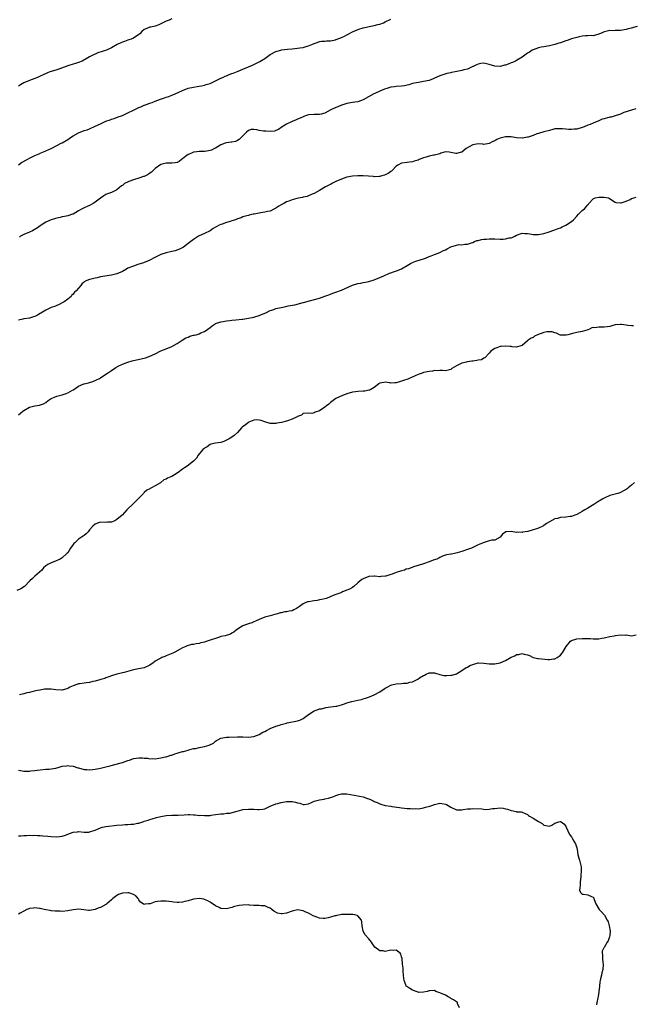
# Model space of a CAD drawing. Units: inches. Extents: x 2556000 to 2559000, y 1536000 to 1539000.
# Drawn here: x 2557867 to 2558092, y 1538430 to 1538790 of the extents above; entities that cross this region are included whole.
import ezdxf

# ---------------------------------------------------------------- set-up
doc = ezdxf.new("R2010")
doc.units = ezdxf.units.IN
doc.header["$MEASUREMENT"] = 0
doc.layers.add('LD25561536_10ft', color=254, linetype='Continuous')

msp = doc.modelspace()

# ---------------------------------------------------------------- linework, layer by layer
at = {"layer": 'LD25561536_10ft'}
for points, elevation in [([(2557923, 1538790.43), (2557922.02, 1538789.98), (2557921, 1538789.57), (2557919, 1538788.54), (2557918.27, 1538788.27), (2557917, 1538787.76), (2557915.39, 1538787.39), (2557915, 1538787.32), (2557913.3, 1538786.7), (2557913, 1538786.51), (2557912.15, 1538785.85), (2557911.32, 1538785), (2557911, 1538784.73), (2557909, 1538783.32), (2557908.17, 1538783), (2557907.3, 1538782.7), (2557907, 1538782.57), (2557905.81, 1538782.19), (2557905, 1538781.88), (2557904.38, 1538781.62), (2557903.03, 1538781), (2557901, 1538779.82), (2557899.14, 1538779), (2557896.04, 1538777.96), (2557895, 1538777.5), (2557894.63, 1538777.37), (2557893.98, 1538777), (2557893, 1538776.49), (2557891.79, 1538775.79), (2557890.32, 1538775), (2557889, 1538774.5), (2557887.88, 1538774.12), (2557887, 1538773.87), (2557885.38, 1538773.38), (2557881, 1538771.83), (2557879, 1538771.18), (2557878.49, 1538771), (2557877.41, 1538770.59), (2557876.03, 1538769.97), (2557875, 1538769.47), (2557873.98, 1538769), (2557871, 1538767.88), (2557869, 1538767), (2557867.73, 1538766.27), (2557867, 1538765.81)], 8550), ([(2557867, 1538737.13), (2557868.09, 1538737.91), (2557870.17, 1538739), (2557871, 1538739.47), (2557872.03, 1538740.03), (2557873, 1538740.52), (2557874.78, 1538741.22), (2557875, 1538741.35), (2557876.23, 1538741.77), (2557879, 1538743.08), (2557881, 1538744.1), (2557882.66, 1538745), (2557883, 1538745.16), (2557885, 1538746.29), (2557886.05, 1538747), (2557887, 1538747.61), (2557889, 1538748.74), (2557891, 1538749.56), (2557892.09, 1538749.91), (2557893, 1538750.26), (2557895, 1538751.15), (2557897, 1538752.1), (2557899, 1538752.99), (2557900.48, 1538753.52), (2557901, 1538753.72), (2557901.97, 1538754.03), (2557903.45, 1538754.55), (2557904.63, 1538755), (2557905, 1538755.15), (2557907, 1538756.1), (2557909, 1538757.08), (2557911, 1538757.99), (2557911.68, 1538758.32), (2557913, 1538758.82), (2557913.11, 1538758.88), (2557915, 1538759.59), (2557915.9, 1538759.9), (2557917, 1538760.38), (2557918.91, 1538761.09), (2557920.41, 1538761.59), (2557921, 1538761.8), (2557921.93, 1538762.07), (2557923, 1538762.5), (2557923.37, 1538762.63), (2557924.22, 1538763), (2557927, 1538764.29), (2557929, 1538765.05), (2557931, 1538765.51), (2557932.25, 1538765.75), (2557933, 1538765.8), (2557933.92, 1538765.92), (2557935, 1538766.19), (2557935.59, 1538766.41), (2557937, 1538766.79), (2557937.56, 1538767), (2557941, 1538768.69), (2557941.71, 1538769), (2557942.58, 1538769.42), (2557943, 1538769.58), (2557943.95, 1538770.05), (2557945, 1538770.4), (2557945.4, 1538770.6), (2557947.32, 1538771.32), (2557949, 1538772), (2557951, 1538772.83), (2557952.49, 1538773.51), (2557953, 1538773.73), (2557955.19, 1538774.81), (2557957, 1538775.96), (2557959, 1538777.37), (2557961, 1538778.44), (2557962.82, 1538779), (2557963.06, 1538779.06), (2557965.36, 1538779.36), (2557967, 1538779.47), (2557969, 1538779.66), (2557969.81, 1538779.81), (2557971, 1538780), (2557972.45, 1538780.45), (2557973, 1538780.56), (2557974.16, 1538781), (2557975, 1538781.44), (2557976.19, 1538781.81), (2557977, 1538782.17), (2557977.73, 1538782.27), (2557979, 1538782.32), (2557979.58, 1538782.42), (2557981, 1538782.42), (2557982.78, 1538782.78), (2557983, 1538782.85), (2557983.1, 1538782.9), (2557985, 1538783.58), (2557986.12, 1538784.12), (2557987, 1538784.57), (2557987.73, 1538785), (2557988.55, 1538785.45), (2557989, 1538785.62), (2557989.92, 1538786.08), (2557991.39, 1538786.61), (2557993, 1538787.1), (2557995.7, 1538787.7), (2557997, 1538787.96), (2557998.36, 1538788.36), (2557999, 1538788.53), (2558000.37, 1538789), (2558001, 1538789.27), (2558003, 1538790.28)], 8560), ([(2558093, 1538787.68), (2558090.83, 1538787), (2558089.38, 1538786.62), (2558089, 1538786.48), (2558087, 1538786.15), (2558085.9, 1538786.1), (2558085, 1538786.2), (2558083.94, 1538786.06), (2558083, 1538786.11), (2558082.14, 1538785.86), (2558081, 1538785.63), (2558080.54, 1538785.46), (2558079, 1538784.83), (2558077, 1538784.27), (2558076.31, 1538784.31), (2558075, 1538784.18), (2558074.21, 1538784.21), (2558073, 1538784.07), (2558071.87, 1538783.87), (2558071, 1538783.66), (2558069, 1538783.08), (2558067.47, 1538782.53), (2558067, 1538782.39), (2558065, 1538781.69), (2558064.45, 1538781.55), (2558063, 1538781.07), (2558061, 1538780.59), (2558059, 1538780.24), (2558058.02, 1538780.02), (2558057, 1538779.83), (2558055, 1538779.14), (2558054.71, 1538779), (2558053.7, 1538778.3), (2558053, 1538777.85), (2558051, 1538776.43), (2558049.55, 1538775.55), (2558049, 1538775.2), (2558048.62, 1538775), (2558047.49, 1538774.51), (2558047, 1538774.34), (2558045.87, 1538773.87), (2558045, 1538773.55), (2558044.53, 1538773.47), (2558043, 1538772.97), (2558041, 1538773.11), (2558039, 1538773.79), (2558037, 1538774.22), (2558035.91, 1538774.09), (2558035, 1538773.9), (2558034.34, 1538773.66), (2558033.08, 1538773), (2558033, 1538772.95), (2558031, 1538771.98), (2558029.73, 1538771.73), (2558029, 1538771.52), (2558027.14, 1538771.14), (2558026.52, 1538771), (2558025.24, 1538770.76), (2558025, 1538770.7), (2558023.57, 1538770.43), (2558022.01, 1538769.99), (2558021, 1538769.63), (2558019, 1538768.69), (2558018.52, 1538768.52), (2558017, 1538767.92), (2558015, 1538767.47), (2558013.21, 1538767.21), (2558011, 1538766.77), (2558009.65, 1538766.35), (2558009, 1538766.18), (2558008.01, 1538765.99), (2558007, 1538765.78), (2558005, 1538765.69), (2558004.42, 1538765.58), (2558003, 1538765.43), (2558002.68, 1538765.32), (2558001.57, 1538765), (2558000.7, 1538764.7), (2557999, 1538763.99), (2557997.16, 1538763.16), (2557996.84, 1538763), (2557993, 1538760.84), (2557991, 1538760.15), (2557989.96, 1538759.96), (2557989, 1538759.82), (2557987, 1538759.45), (2557985.14, 1538758.86), (2557985, 1538758.84), (2557983.74, 1538758.26), (2557983, 1538758.03), (2557981.13, 1538757.13), (2557980.86, 1538757), (2557979, 1538755.94), (2557977.62, 1538755.62), (2557977, 1538755.45), (2557975.46, 1538755.46), (2557975, 1538755.45), (2557973, 1538755.31), (2557971.94, 1538755), (2557971.23, 1538754.77), (2557971, 1538754.67), (2557969.89, 1538754.11), (2557969, 1538753.75), (2557968.51, 1538753.49), (2557966.96, 1538752.96), (2557965, 1538751.96), (2557963.4, 1538751), (2557962, 1538750), (2557961, 1538749.56), (2557960.6, 1538749.4), (2557959, 1538749.2), (2557957.36, 1538749.36), (2557957, 1538749.34), (2557956.59, 1538749.41), (2557955, 1538749.64), (2557954.12, 1538749.88), (2557953, 1538749.95), (2557952.02, 1538749.98), (2557951, 1538749.62), (2557950.34, 1538749), (2557949, 1538747.68), (2557948.36, 1538747), (2557947.66, 1538746.34), (2557947, 1538745.96), (2557946.35, 1538745.65), (2557945, 1538745.41), (2557944.67, 1538745.33), (2557943, 1538745.16), (2557942.49, 1538745), (2557941, 1538744.43), (2557939, 1538743.18), (2557938.6, 1538743), (2557937.54, 1538742.46), (2557937, 1538742.25), (2557935.88, 1538742.12), (2557935, 1538741.98), (2557933.97, 1538741.97), (2557933, 1538742), (2557932.15, 1538741.85), (2557931, 1538741.7), (2557930.53, 1538741.47), (2557929.35, 1538741), (2557929, 1538740.8), (2557928.21, 1538740.21), (2557927, 1538739.26), (2557926.55, 1538739), (2557925.68, 1538738.32), (2557925, 1538737.94), (2557924.23, 1538737.77), (2557923, 1538737.62), (2557922.36, 1538737.64), (2557921, 1538737.74), (2557920.44, 1538737.56), (2557919, 1538737.2), (2557917, 1538735.72), (2557916.22, 1538735), (2557915.62, 1538734.38), (2557915, 1538733.97), (2557914.45, 1538733.55), (2557913, 1538732.82), (2557912.76, 1538732.76), (2557911, 1538732.19), (2557909, 1538731.63), (2557907.37, 1538731), (2557907.12, 1538730.88), (2557905.81, 1538730.19), (2557905, 1538729.54), (2557904.64, 1538729.36), (2557903, 1538727.98), (2557901.03, 1538727), (2557899.56, 1538726.44), (2557899, 1538726.21), (2557898.23, 1538725.77), (2557897, 1538724.95), (2557895, 1538723.43), (2557894.34, 1538723), (2557893, 1538722.26), (2557892.12, 1538721.88), (2557891, 1538721.32), (2557890.76, 1538721.24), (2557890.29, 1538721), (2557889, 1538720.28), (2557887, 1538719.08), (2557886.8, 1538719), (2557885, 1538718.4), (2557883.86, 1538718.14), (2557883, 1538718.01), (2557882.21, 1538717.79), (2557881, 1538717.58), (2557880.59, 1538717.41), (2557878.92, 1538716.92), (2557877, 1538716.11), (2557875.26, 1538715), (2557875, 1538714.82), (2557873.99, 1538714.01), (2557872.74, 1538713.26), (2557872.15, 1538713), (2557871, 1538712.46), (2557869, 1538711.63), (2557867.82, 1538711), (2557867.35, 1538710.65)], 8570), ([(2558092.51, 1538757.49), (2558091, 1538757.07), (2558088.14, 1538756.14), (2558087, 1538755.62), (2558085.05, 1538754.95), (2558085, 1538754.94), (2558083.49, 1538754.51), (2558083, 1538754.44), (2558081.84, 1538754.16), (2558081, 1538753.88), (2558080.29, 1538753.71), (2558079, 1538753.09), (2558077, 1538752.34), (2558075.81, 1538751.81), (2558075, 1538751.54), (2558073.73, 1538751), (2558073, 1538750.72), (2558071, 1538750.16), (2558070.08, 1538750.08), (2558069, 1538749.93), (2558068.03, 1538749.97), (2558067, 1538750.06), (2558065.81, 1538750.19), (2558065, 1538750.25), (2558063.73, 1538750.27), (2558063, 1538750.17), (2558061.82, 1538749.82), (2558061, 1538749.66), (2558058.94, 1538749.07), (2558057, 1538748.57), (2558056.37, 1538748.37), (2558055, 1538747.83), (2558053.21, 1538747.21), (2558053, 1538747.12), (2558051.16, 1538746.84), (2558051, 1538746.83), (2558049, 1538746.99), (2558047, 1538747.26), (2558045, 1538747.26), (2558043.93, 1538747), (2558043, 1538746.76), (2558041.73, 1538746.27), (2558041, 1538745.88), (2558040.35, 1538745.65), (2558039, 1538744.89), (2558037, 1538744.56), (2558036.64, 1538744.64), (2558035, 1538744.74), (2558033, 1538744.42), (2558031.61, 1538743.61), (2558030.52, 1538743), (2558029, 1538741.71), (2558028.39, 1538741.61), (2558027, 1538741.16), (2558026.75, 1538741.25), (2558025, 1538741.57), (2558024.31, 1538741.69), (2558023, 1538741.85), (2558021.32, 1538741.32), (2558021, 1538741.15), (2558020.91, 1538741.09), (2558020.48, 1538741), (2558019, 1538740.62), (2558018.59, 1538740.59), (2558017, 1538740.25), (2558015.93, 1538739.93), (2558015, 1538739.61), (2558013.43, 1538739), (2558013, 1538738.81), (2558011.59, 1538738.41), (2558011, 1538738.17), (2558009.92, 1538738.08), (2558009, 1538737.91), (2558007, 1538737.62), (2558005.64, 1538737), (2558005, 1538736.58), (2558003.52, 1538735), (2558003.24, 1538734.76), (2558003, 1538734.61), (2558002.12, 1538733.88), (2558001, 1538733.39), (2558000.75, 1538733.25), (2557999.79, 1538733), (2557999, 1538732.82), (2557998.84, 1538732.84), (2557997, 1538732.72), (2557996.75, 1538732.75), (2557994.89, 1538732.89), (2557993, 1538733.1), (2557991, 1538733.11), (2557989, 1538732.91), (2557987, 1538732.55), (2557985, 1538731.89), (2557983.02, 1538731), (2557981.69, 1538730.31), (2557981, 1538729.92), (2557980.36, 1538729.64), (2557979.17, 1538729), (2557977, 1538727.68), (2557975, 1538726.59), (2557974.32, 1538726.32), (2557973, 1538725.75), (2557972.46, 1538725.54), (2557971, 1538725.22), (2557970.84, 1538725.16), (2557969.96, 1538725), (2557968.75, 1538724.75), (2557967, 1538724.26), (2557965.85, 1538723.85), (2557965, 1538723.52), (2557963.96, 1538723), (2557963, 1538722.46), (2557962.09, 1538721.91), (2557961, 1538721.2), (2557960.57, 1538721), (2557959, 1538720.19), (2557957.99, 1538719.99), (2557957, 1538719.72), (2557955.55, 1538719.55), (2557955, 1538719.42), (2557953.07, 1538719.07), (2557952.73, 1538719), (2557951.36, 1538718.64), (2557951, 1538718.58), (2557950.47, 1538718.47), (2557949, 1538718.03), (2557948.32, 1538717.68), (2557947, 1538717.29), (2557946.81, 1538717.19), (2557946.29, 1538717), (2557945, 1538716.57), (2557944.4, 1538716.4), (2557943, 1538715.96), (2557941.4, 1538715.4), (2557941, 1538715.28), (2557940.35, 1538715), (2557939.44, 1538714.56), (2557939, 1538714.26), (2557938.14, 1538713.86), (2557937, 1538713.01), (2557935, 1538711.98), (2557933, 1538711.1), (2557932.82, 1538711), (2557931, 1538709.8), (2557929, 1538708.28), (2557927.26, 1538707), (2557927.1, 1538706.9), (2557925.8, 1538706.2), (2557924.32, 1538705.68), (2557923, 1538705.34), (2557921, 1538704.93), (2557919, 1538704.29), (2557916.36, 1538703), (2557915.5, 1538702.5), (2557915, 1538702.26), (2557914.13, 1538701.87), (2557912.7, 1538701.3), (2557910.67, 1538700.67), (2557909, 1538700.1), (2557907, 1538699.27), (2557906.45, 1538699), (2557905, 1538698.15), (2557903, 1538697.26), (2557901, 1538696.72), (2557897, 1538696.09), (2557895.8, 1538695.8), (2557895, 1538695.65), (2557893.15, 1538695.15), (2557893, 1538695.13), (2557891.4, 1538694.6), (2557891, 1538694.24), (2557890.31, 1538693.69), (2557889.8, 1538693), (2557889, 1538692.05), (2557888.08, 1538691), (2557887.51, 1538690.49), (2557887, 1538689.86), (2557886.56, 1538689.44), (2557886.23, 1538689), (2557885, 1538687.94), (2557883.73, 1538687), (2557883, 1538686.6), (2557881.93, 1538686.07), (2557881, 1538685.7), (2557880.52, 1538685.48), (2557879, 1538684.97), (2557877, 1538684.01), (2557875.14, 1538682.86), (2557875, 1538682.79), (2557873.92, 1538682.08), (2557873, 1538681.65), (2557872.53, 1538681.47), (2557871, 1538681.01), (2557869, 1538680.76), (2557868.67, 1538680.67), (2557867, 1538680.31)], 8580), ([(2557867, 1538645.77), (2557867.73, 1538646.27), (2557868.63, 1538647), (2557869, 1538647.26), (2557871, 1538648.46), (2557873, 1538649.04), (2557874.74, 1538649.26), (2557876.21, 1538649.79), (2557877, 1538650.24), (2557877.93, 1538651), (2557879, 1538651.7), (2557880.15, 1538652.15), (2557881, 1538652.56), (2557882.96, 1538653.04), (2557884.51, 1538653.49), (2557885, 1538653.72), (2557886.71, 1538654.71), (2557887.1, 1538654.9), (2557887.22, 1538655), (2557889, 1538656.14), (2557890.85, 1538657), (2557891, 1538657.06), (2557892.59, 1538657.41), (2557893, 1538657.55), (2557894.14, 1538657.86), (2557895.54, 1538658.46), (2557896.6, 1538659), (2557897, 1538659.24), (2557899, 1538660.58), (2557899.56, 1538661), (2557901, 1538661.92), (2557902.59, 1538663), (2557903.44, 1538663.44), (2557905, 1538664.18), (2557907, 1538664.96), (2557908.6, 1538665.4), (2557909, 1538665.54), (2557913, 1538666.42), (2557913.44, 1538666.56), (2557915, 1538667.1), (2557917, 1538668.06), (2557919, 1538669.07), (2557921, 1538669.85), (2557923, 1538670.68), (2557925, 1538671.79), (2557926.85, 1538673), (2557928.2, 1538673.8), (2557929, 1538674.14), (2557929.58, 1538674.42), (2557931, 1538674.78), (2557931.16, 1538674.84), (2557931.9, 1538675), (2557933, 1538675.33), (2557933.63, 1538675.63), (2557935, 1538676.19), (2557936.17, 1538677), (2557937, 1538677.66), (2557937.81, 1538678.19), (2557938.88, 1538679), (2557939, 1538679.07), (2557941, 1538679.71), (2557941.85, 1538679.85), (2557943, 1538680.08), (2557944.18, 1538680.18), (2557945, 1538680.32), (2557946.46, 1538680.46), (2557948.71, 1538680.71), (2557949, 1538680.72), (2557951, 1538680.99), (2557953, 1538681.39), (2557955, 1538681.98), (2557957, 1538682.82), (2557957.39, 1538683), (2557959, 1538683.82), (2557960.26, 1538684.26), (2557961, 1538684.55), (2557963, 1538684.99), (2557964.69, 1538685.31), (2557965.49, 1538685.49), (2557968.03, 1538685.97), (2557971, 1538686.72), (2557971.21, 1538686.79), (2557973.38, 1538687.38), (2557977, 1538688.39), (2557979, 1538689.08), (2557980.4, 1538689.6), (2557981, 1538689.8), (2557981.88, 1538690.12), (2557983, 1538690.5), (2557985, 1538691.28), (2557989, 1538693.09), (2557991, 1538693.68), (2557992.14, 1538693.86), (2557993, 1538694.06), (2557993.8, 1538694.2), (2557995, 1538694.46), (2557997, 1538695.04), (2557999, 1538695.85), (2558000.49, 1538696.49), (2558002.56, 1538697.44), (2558003, 1538697.58), (2558004.01, 1538697.99), (2558005.51, 1538698.49), (2558007, 1538699.09), (2558009, 1538700.23), (2558010.26, 1538701), (2558010.73, 1538701.27), (2558011, 1538701.39), (2558012.16, 1538701.84), (2558015, 1538702.74), (2558015.76, 1538703), (2558017, 1538703.52), (2558017.78, 1538703.78), (2558019, 1538704.25), (2558021, 1538704.98), (2558022.24, 1538705.76), (2558023, 1538706.07), (2558023.61, 1538706.39), (2558025, 1538707.05), (2558027, 1538707.67), (2558027.9, 1538707.9), (2558029, 1538707.89), (2558030.13, 1538708.13), (2558031, 1538708.14), (2558032.58, 1538708.58), (2558033, 1538708.73), (2558033.65, 1538709), (2558034.52, 1538709.48), (2558035, 1538709.42), (2558036.18, 1538709.82), (2558037, 1538709.86), (2558037.94, 1538709.94), (2558039, 1538710.07), (2558041, 1538710.04), (2558043, 1538709.93), (2558044.05, 1538709.95), (2558045, 1538710), (2558046.34, 1538710.34), (2558047, 1538710.45), (2558047.43, 1538710.57), (2558048.32, 1538711), (2558049, 1538711.38), (2558051, 1538712.13), (2558052.03, 1538712.03), (2558053, 1538712.03), (2558053.81, 1538711.81), (2558055, 1538711.63), (2558055.58, 1538711.58), (2558057, 1538711.58), (2558059, 1538712.02), (2558060.52, 1538712.52), (2558063, 1538713.27), (2558064.23, 1538713.77), (2558065, 1538714.01), (2558065.61, 1538714.39), (2558067, 1538714.99), (2558069, 1538716.32), (2558069.75, 1538717), (2558071, 1538718.29), (2558071.65, 1538719), (2558073, 1538720.36), (2558073.79, 1538721), (2558075, 1538722.48), (2558075.25, 1538722.75), (2558075.41, 1538723), (2558077, 1538724.69), (2558077.65, 1538725), (2558079, 1538725.31), (2558080.72, 1538725.28), (2558081, 1538725.31), (2558082.41, 1538725), (2558082.85, 1538724.85), (2558084.07, 1538724.07), (2558085, 1538723.41), (2558085.26, 1538723.26), (2558087, 1538723.15), (2558087.17, 1538723.17), (2558089, 1538723.83), (2558090.44, 1538724.44), (2558091, 1538724.71), (2558092.69, 1538725.31)], 8590), ([(2558091.76, 1538678.24), (2558091, 1538678.25), (2558089.63, 1538678.37), (2558089, 1538678.51), (2558087.33, 1538678.67), (2558087, 1538678.73), (2558085, 1538678.56), (2558083.73, 1538678.27), (2558083, 1538678.04), (2558082.1, 1538677.9), (2558081, 1538677.7), (2558080.27, 1538677.73), (2558079, 1538677.71), (2558077.52, 1538677.52), (2558077, 1538677.57), (2558076.5, 1538677.5), (2558075.66, 1538677), (2558075, 1538676.77), (2558074.69, 1538676.69), (2558073, 1538676.15), (2558071, 1538675.79), (2558069.41, 1538675.41), (2558069, 1538675.36), (2558067.66, 1538675), (2558067.12, 1538674.88), (2558067, 1538674.8), (2558065.15, 1538674.85), (2558065, 1538674.79), (2558064.68, 1538675), (2558063.54, 1538675.54), (2558063, 1538675.66), (2558062.01, 1538676.01), (2558061, 1538676.09), (2558060, 1538676), (2558059, 1538675.84), (2558056.6, 1538675), (2558055.59, 1538674.41), (2558055, 1538674.02), (2558054.32, 1538673.68), (2558053.24, 1538673), (2558053, 1538672.76), (2558051, 1538671.05), (2558050.87, 1538671), (2558049, 1538670.5), (2558047.41, 1538670.59), (2558047, 1538670.64), (2558046.7, 1538670.7), (2558045, 1538670.84), (2558043.34, 1538670.66), (2558043, 1538670.65), (2558041.77, 1538670.23), (2558041, 1538669.92), (2558040.41, 1538669.59), (2558039.61, 1538669), (2558039, 1538668.3), (2558037.44, 1538666.56), (2558037, 1538666.38), (2558036.13, 1538665.87), (2558035, 1538665.67), (2558034.45, 1538665.55), (2558033, 1538665.37), (2558032.65, 1538665.35), (2558030.93, 1538665.06), (2558030.74, 1538665), (2558029, 1538664.62), (2558028.07, 1538664.07), (2558027, 1538663.58), (2558025.39, 1538662.61), (2558025, 1538662.27), (2558023.96, 1538662.04), (2558023, 1538661.79), (2558021.9, 1538661.9), (2558021, 1538661.93), (2558020.17, 1538661.83), (2558019, 1538661.88), (2558018.29, 1538661.71), (2558017, 1538661.6), (2558015, 1538661.17), (2558014.48, 1538661), (2558013, 1538660.47), (2558011.97, 1538659.97), (2558009.75, 1538659), (2558009.21, 1538658.79), (2558007.73, 1538658.27), (2558007, 1538657.98), (2558006.18, 1538657.82), (2558005, 1538657.36), (2558004.56, 1538657.44), (2558003, 1538657.23), (2558002.63, 1538657.37), (2558001, 1538657.69), (2558000.46, 1538657.54), (2557999, 1538657.31), (2557998.85, 1538657.15), (2557998.62, 1538657), (2557997, 1538655.69), (2557995.76, 1538655), (2557995.24, 1538654.76), (2557995, 1538654.72), (2557993.59, 1538654.41), (2557993, 1538654.39), (2557991, 1538654.26), (2557990.12, 1538654.12), (2557989, 1538654), (2557987, 1538653.41), (2557986.74, 1538653.26), (2557985.97, 1538653), (2557984.27, 1538652.27), (2557983, 1538651.64), (2557981.99, 1538651), (2557981.45, 1538650.55), (2557981, 1538650.21), (2557980.39, 1538649.61), (2557979.59, 1538649), (2557979, 1538648.52), (2557977, 1538647.17), (2557975.36, 1538646.64), (2557975, 1538646.4), (2557974.25, 1538646.25), (2557973, 1538646.38), (2557971, 1538646.21), (2557970.37, 1538645.63), (2557969, 1538645.12), (2557968.94, 1538645.06), (2557968.83, 1538645), (2557967, 1538644.09), (2557965.63, 1538643.63), (2557965, 1538643.36), (2557963.12, 1538642.88), (2557961.37, 1538642.63), (2557961, 1538642.55), (2557959.4, 1538642.6), (2557959, 1538642.53), (2557957, 1538643.16), (2557955.69, 1538643.69), (2557955, 1538643.82), (2557953.85, 1538643.85), (2557953, 1538643.75), (2557951.23, 1538643), (2557951.09, 1538642.91), (2557951, 1538642.88), (2557949.95, 1538642.05), (2557948.76, 1538641.24), (2557948.51, 1538641), (2557947, 1538639.26), (2557945.84, 1538638.16), (2557945, 1538637.51), (2557944, 1538637), (2557943, 1538636.43), (2557942.03, 1538636.03), (2557941, 1538635.66), (2557939, 1538635.37), (2557937.25, 1538635), (2557937, 1538634.93), (2557936, 1538634), (2557935, 1538633.55), (2557934.74, 1538633.26), (2557934.34, 1538633), (2557932.67, 1538631), (2557932.11, 1538629.89), (2557931, 1538628.79), (2557928.62, 1538627), (2557927.63, 1538626.37), (2557927, 1538625.91), (2557926.45, 1538625.55), (2557925.9, 1538625), (2557925, 1538624.38), (2557923, 1538623.16), (2557922.68, 1538623), (2557921.47, 1538622.53), (2557921, 1538622.23), (2557920.09, 1538621.91), (2557919.05, 1538621), (2557918.91, 1538620.91), (2557917, 1538619.77), (2557915.63, 1538619), (2557915.19, 1538618.81), (2557915, 1538618.7), (2557913.86, 1538618.14), (2557913, 1538617.39), (2557912.8, 1538617.2), (2557912.67, 1538617), (2557911, 1538615.32), (2557910.72, 1538615), (2557909, 1538613.29), (2557908.67, 1538613), (2557907, 1538611.36), (2557906.56, 1538611), (2557905, 1538609.19), (2557904.89, 1538609.11), (2557903, 1538607.41), (2557902.21, 1538607), (2557901, 1538606.5), (2557899.49, 1538606.51), (2557899, 1538606.42), (2557897, 1538606.51), (2557895.93, 1538606.07), (2557895, 1538605.72), (2557894.2, 1538605), (2557893, 1538603.68), (2557892.43, 1538603), (2557891.73, 1538602.27), (2557891, 1538601.67), (2557890.6, 1538601.4), (2557890.1, 1538601), (2557889, 1538600.31), (2557887.56, 1538599), (2557887.25, 1538598.75), (2557887, 1538598.37), (2557886.06, 1538597), (2557885, 1538595.33), (2557884.75, 1538595), (2557883, 1538593.42), (2557882.29, 1538593), (2557879.94, 1538591.94), (2557879, 1538591.63), (2557877.8, 1538591), (2557877, 1538590.48), (2557876.21, 1538589.79), (2557875.52, 1538589), (2557873, 1538586.72), (2557872.14, 1538585.86), (2557871.16, 1538585), (2557869.2, 1538583), (2557867.85, 1538582.15), (2557866.46, 1538581.54)], 8600), ([(2558092.12, 1538621), (2558091, 1538619.99), (2558089.81, 1538619), (2558089.33, 1538618.67), (2558089, 1538618.43), (2558088.04, 1538617.96), (2558087, 1538617.3), (2558086.74, 1538617.26), (2558086, 1538617), (2558084.56, 1538616.56), (2558083, 1538616.25), (2558081, 1538615.31), (2558080.55, 1538615), (2558079.57, 1538614.43), (2558079, 1538614.11), (2558077.26, 1538613), (2558075, 1538611.6), (2558073.9, 1538611), (2558073.36, 1538610.64), (2558073, 1538610.37), (2558072.09, 1538609.91), (2558071, 1538609.3), (2558070.21, 1538609), (2558069, 1538608.61), (2558068.57, 1538608.57), (2558067, 1538608.31), (2558065, 1538608.17), (2558063.88, 1538607.88), (2558063, 1538607.77), (2558061, 1538606.66), (2558059.95, 1538606.05), (2558059, 1538605.29), (2558058.81, 1538605.19), (2558058.52, 1538605), (2558057, 1538604.31), (2558055.94, 1538603.94), (2558055, 1538603.66), (2558053.14, 1538603.14), (2558051.17, 1538602.83), (2558051, 1538602.76), (2558049.21, 1538602.79), (2558049, 1538602.73), (2558047, 1538603.03), (2558045.02, 1538602.98), (2558043.89, 1538602.11), (2558042.95, 1538601.05), (2558041, 1538599.97), (2558039.94, 1538599.94), (2558039, 1538599.63), (2558037.1, 1538599.1), (2558035.57, 1538598.43), (2558035, 1538598.24), (2558034.19, 1538597.81), (2558033, 1538597.25), (2558032.51, 1538597), (2558031, 1538596.45), (2558029, 1538595.79), (2558027.23, 1538595.23), (2558026.25, 1538595), (2558025.16, 1538594.84), (2558025, 1538594.77), (2558023.43, 1538594.57), (2558023, 1538594.38), (2558021.95, 1538594.05), (2558021, 1538593.62), (2558020.63, 1538593.37), (2558019.87, 1538593), (2558018.57, 1538592.57), (2558017, 1538591.97), (2558015, 1538591.25), (2558013, 1538590.61), (2558011.71, 1538590.29), (2558009.5, 1538589.5), (2558008.71, 1538589.29), (2558008.03, 1538589), (2558007, 1538588.7), (2558006.54, 1538588.54), (2558005, 1538588.13), (2558003.53, 1538587.53), (2558003, 1538587.39), (2558001.9, 1538587), (2558001.18, 1538586.82), (2558001, 1538586.71), (2557999.36, 1538586.64), (2557999, 1538586.55), (2557997.24, 1538586.76), (2557997, 1538586.76), (2557995, 1538586.61), (2557993, 1538585.76), (2557992.51, 1538585.49), (2557991, 1538584.34), (2557989.51, 1538583), (2557989, 1538582.68), (2557987.95, 1538582.05), (2557987, 1538581.64), (2557985.45, 1538581), (2557985, 1538580.85), (2557984.73, 1538580.73), (2557983, 1538580.12), (2557981.41, 1538579.41), (2557980.43, 1538579), (2557979.39, 1538578.61), (2557979, 1538578.53), (2557977.82, 1538578.18), (2557977, 1538578.08), (2557976.1, 1538577.9), (2557975, 1538577.76), (2557974.33, 1538577.67), (2557973, 1538577.39), (2557972.65, 1538577.35), (2557971.81, 1538577), (2557971, 1538576.65), (2557969.68, 1538575.68), (2557968.64, 1538575), (2557967.6, 1538574.4), (2557967, 1538574.14), (2557965.94, 1538573.94), (2557965, 1538573.74), (2557964.33, 1538573.67), (2557963, 1538573.36), (2557962.68, 1538573.32), (2557961.7, 1538573), (2557960.72, 1538572.71), (2557959, 1538572.3), (2557958.02, 1538572.02), (2557957, 1538571.77), (2557955, 1538570.98), (2557953.67, 1538570.33), (2557953, 1538570.08), (2557952.25, 1538569.75), (2557951, 1538569.37), (2557949.98, 1538569), (2557949, 1538568.6), (2557947, 1538567.35), (2557946.54, 1538567), (2557945.76, 1538566.24), (2557945, 1538565.88), (2557944.46, 1538565.54), (2557942.49, 1538565), (2557941, 1538564.66), (2557940.52, 1538564.52), (2557939, 1538564.04), (2557937.45, 1538563.45), (2557935.27, 1538562.73), (2557935, 1538562.62), (2557933.65, 1538562.35), (2557933, 1538562.15), (2557931.92, 1538562.08), (2557931, 1538561.84), (2557930.2, 1538561.8), (2557928.7, 1538561.3), (2557928.14, 1538561), (2557927, 1538560.54), (2557926.06, 1538560.06), (2557924.13, 1538559), (2557923.39, 1538558.61), (2557921, 1538557.61), (2557920.54, 1538557.46), (2557919.42, 1538557), (2557919, 1538556.84), (2557918.58, 1538556.58), (2557917, 1538555.71), (2557916.13, 1538555), (2557915.45, 1538554.55), (2557915, 1538554.21), (2557913, 1538553.25), (2557910.84, 1538552.84), (2557909, 1538552.55), (2557905.59, 1538551.59), (2557905, 1538551.41), (2557903, 1538551), (2557901, 1538550.4), (2557900.02, 1538549.98), (2557899, 1538549.62), (2557898.58, 1538549.42), (2557897.16, 1538549), (2557895, 1538548.39), (2557894.24, 1538548.24), (2557893, 1538547.94), (2557891.82, 1538547.82), (2557891, 1538547.68), (2557889.45, 1538547.45), (2557889, 1538547.37), (2557887, 1538546.7), (2557885.81, 1538546.19), (2557885, 1538545.73), (2557883, 1538545.15), (2557882.85, 1538545.15), (2557880.72, 1538545.28), (2557879, 1538545.47), (2557878.52, 1538545.48), (2557877, 1538545.41), (2557876.57, 1538545.43), (2557875, 1538545.16), (2557874.84, 1538545.16), (2557874, 1538545), (2557872.76, 1538544.76), (2557871, 1538544.26), (2557870.1, 1538544.1), (2557869, 1538543.71), (2557867.43, 1538543.43)], 8610), ([(2557867, 1538515.9), (2557867.76, 1538515.76), (2557869, 1538515.48), (2557869.51, 1538515.51), (2557871, 1538515.49), (2557871.6, 1538515.6), (2557873, 1538515.74), (2557873.9, 1538515.9), (2557875, 1538516.02), (2557877, 1538516.2), (2557878.25, 1538516.25), (2557879, 1538516.35), (2557880.66, 1538516.66), (2557881.87, 1538517), (2557883, 1538517.28), (2557884.54, 1538517.46), (2557885, 1538517.54), (2557885.51, 1538517.51), (2557887, 1538517.28), (2557888.76, 1538516.76), (2557889, 1538516.67), (2557891, 1538516.16), (2557892.06, 1538516.06), (2557893, 1538516.02), (2557894.12, 1538516.12), (2557895, 1538516.22), (2557897, 1538516.62), (2557899, 1538517.09), (2557900.5, 1538517.5), (2557901.8, 1538517.8), (2557905, 1538518.64), (2557907, 1538519.38), (2557907.56, 1538519.56), (2557909, 1538520.11), (2557911, 1538520.42), (2557912.37, 1538520.37), (2557913, 1538520.26), (2557914.21, 1538520.21), (2557915, 1538519.99), (2557916.1, 1538520.1), (2557917, 1538520.06), (2557918.28, 1538520.28), (2557919, 1538520.39), (2557920.74, 1538520.74), (2557921, 1538520.8), (2557921.67, 1538521), (2557922.67, 1538521.33), (2557923, 1538521.4), (2557924.16, 1538521.84), (2557925, 1538522.06), (2557925.69, 1538522.31), (2557927, 1538522.64), (2557927.26, 1538522.74), (2557929, 1538523.19), (2557929.24, 1538523.24), (2557931, 1538523.73), (2557931.84, 1538523.84), (2557933, 1538524.12), (2557935, 1538524.48), (2557936.67, 1538525), (2557936.91, 1538525.09), (2557938.22, 1538525.78), (2557939, 1538526.48), (2557939.35, 1538526.65), (2557939.89, 1538527), (2557941, 1538527.54), (2557943, 1538527.87), (2557943.9, 1538527.9), (2557947, 1538528.09), (2557949, 1538528.06), (2557951, 1538527.96), (2557952.08, 1538528.08), (2557953, 1538528.21), (2557955, 1538528.96), (2557956.28, 1538529.72), (2557957, 1538530.06), (2557957.61, 1538530.39), (2557959, 1538531.06), (2557961, 1538531.95), (2557962.37, 1538532.37), (2557963, 1538532.61), (2557964.9, 1538533.1), (2557965.13, 1538533.13), (2557969, 1538533.88), (2557969.81, 1538534.19), (2557971, 1538534.75), (2557973, 1538536.26), (2557974.66, 1538537.34), (2557975, 1538537.52), (2557976.13, 1538537.87), (2557977, 1538538.24), (2557977.7, 1538538.3), (2557979, 1538538.7), (2557979.29, 1538538.71), (2557981, 1538538.96), (2557983, 1538539.2), (2557983.27, 1538539.27), (2557985, 1538539.76), (2557986.13, 1538540.13), (2557987, 1538540.5), (2557988.82, 1538541), (2557991, 1538541.42), (2557992.29, 1538541.71), (2557993, 1538541.88), (2557993.85, 1538542.15), (2557995.32, 1538542.68), (2557997, 1538543.45), (2557999, 1538544.55), (2558001, 1538545.82), (2558001.76, 1538546.24), (2558003, 1538546.88), (2558003.39, 1538547), (2558005, 1538547.4), (2558007, 1538547.57), (2558007.65, 1538547.65), (2558009, 1538547.72), (2558010.01, 1538548.01), (2558011, 1538548.2), (2558012.92, 1538549.08), (2558013.57, 1538549.57), (2558015, 1538550.52), (2558015.36, 1538550.64), (2558015.96, 1538551), (2558017, 1538551.44), (2558019, 1538551.42), (2558019.31, 1538551.31), (2558021, 1538550.85), (2558022.47, 1538550.47), (2558023, 1538550.48), (2558023.48, 1538550.52), (2558025, 1538550.56), (2558025.37, 1538550.63), (2558026.67, 1538551), (2558027, 1538551.12), (2558029, 1538552.27), (2558030.61, 1538553.39), (2558031, 1538553.54), (2558031.92, 1538554.08), (2558033, 1538554.52), (2558035, 1538555.05), (2558035.05, 1538555.05), (2558037.02, 1538555.02), (2558039, 1538554.74), (2558041, 1538554.72), (2558043, 1538555.1), (2558045, 1538555.92), (2558047, 1538557.11), (2558048.31, 1538557.69), (2558049, 1538558.08), (2558049.86, 1538558.14), (2558051, 1538558.53), (2558051.75, 1538558.25), (2558053, 1538558.02), (2558053.72, 1538557.72), (2558054.99, 1538556.99), (2558056.7, 1538556.7), (2558057, 1538556.66), (2558060.35, 1538556.35), (2558061, 1538556.33), (2558062.52, 1538556.52), (2558063, 1538556.61), (2558063.79, 1538557), (2558064.5, 1538557.5), (2558065, 1538557.89), (2558065.5, 1538558.5), (2558065.86, 1538559), (2558067.11, 1538561), (2558068.74, 1538563), (2558069, 1538563.21), (2558071, 1538563.88), (2558073, 1538564.03), (2558075, 1538564.02), (2558075.98, 1538563.98), (2558077, 1538563.91), (2558079, 1538563.92), (2558080.09, 1538564.09), (2558081, 1538564.26), (2558083, 1538564.72), (2558084.68, 1538565), (2558085.09, 1538565.09), (2558087, 1538565.34), (2558088.77, 1538565.23), (2558089, 1538565.27), (2558091, 1538564.95), (2558092.62, 1538565.38)], 8620), ([(2557867, 1538491.83), (2557867.86, 1538491.86), (2557869, 1538491.94), (2557869.98, 1538491.98), (2557871, 1538492.12), (2557872.04, 1538492.04), (2557873, 1538492.1), (2557873.99, 1538491.99), (2557875, 1538491.95), (2557875.89, 1538491.89), (2557877.75, 1538491.75), (2557879, 1538491.61), (2557881, 1538491.47), (2557883, 1538491.74), (2557884.15, 1538492.15), (2557885, 1538492.48), (2557887, 1538493.17), (2557888.63, 1538493.37), (2557889, 1538493.4), (2557891, 1538493.26), (2557892.74, 1538493.26), (2557893, 1538493.29), (2557893.49, 1538493.49), (2557895, 1538493.97), (2557897, 1538494.83), (2557897.77, 1538495), (2557899, 1538495.23), (2557903, 1538495.79), (2557905, 1538495.94), (2557905.99, 1538495.99), (2557907, 1538496.01), (2557908.13, 1538496.13), (2557909, 1538496.18), (2557910.48, 1538496.48), (2557911, 1538496.56), (2557912.88, 1538497.12), (2557913, 1538497.18), (2557914.37, 1538497.63), (2557915, 1538497.86), (2557915.86, 1538498.14), (2557917.45, 1538498.55), (2557919, 1538498.91), (2557921, 1538499.28), (2557923, 1538499.4), (2557923.39, 1538499.39), (2557925.42, 1538499.42), (2557927.57, 1538499.57), (2557929, 1538499.65), (2557929.66, 1538499.66), (2557931, 1538499.56), (2557931.56, 1538499.56), (2557933, 1538499.35), (2557933.37, 1538499.37), (2557935, 1538499.25), (2557935.29, 1538499.29), (2557937, 1538499.34), (2557937.43, 1538499.43), (2557939, 1538499.61), (2557941, 1538499.9), (2557941.89, 1538499.89), (2557943, 1538500.1), (2557944.2, 1538500.2), (2557946.89, 1538500.89), (2557948.62, 1538501.38), (2557949, 1538501.44), (2557951, 1538501.67), (2557952.41, 1538501.6), (2557953, 1538501.59), (2557954.52, 1538501.48), (2557955, 1538501.48), (2557956.34, 1538501.66), (2557957, 1538501.8), (2557959, 1538502.71), (2557959.18, 1538502.82), (2557959.56, 1538503), (2557961, 1538503.59), (2557961.75, 1538503.75), (2557963, 1538504.11), (2557965, 1538504.39), (2557966.42, 1538504.42), (2557967, 1538504.37), (2557968.21, 1538504.21), (2557969, 1538503.9), (2557969.81, 1538503.81), (2557971, 1538503.29), (2557971.38, 1538503.38), (2557973, 1538503.55), (2557974.02, 1538504.01), (2557975, 1538504.51), (2557976.94, 1538505.06), (2557978.68, 1538505.32), (2557979, 1538505.36), (2557980.32, 1538505.68), (2557981, 1538505.87), (2557981.85, 1538506.15), (2557983, 1538506.67), (2557983.27, 1538506.73), (2557984.1, 1538507), (2557985, 1538507.24), (2557987, 1538507.23), (2557991, 1538506.54), (2557991.62, 1538506.38), (2557993, 1538506.11), (2557994.47, 1538505.53), (2557995, 1538505.37), (2557995.9, 1538505), (2557996.63, 1538504.63), (2557997, 1538504.37), (2557998.01, 1538504.01), (2557999, 1538503.51), (2557999.44, 1538503.44), (2558001.02, 1538502.98), (2558003, 1538502.72), (2558003.36, 1538502.64), (2558006.22, 1538502.22), (2558007, 1538502.07), (2558008.02, 1538501.98), (2558009, 1538501.84), (2558010.18, 1538501.82), (2558011, 1538501.71), (2558012.17, 1538501.83), (2558013, 1538501.75), (2558013.82, 1538501.82), (2558015, 1538502.1), (2558015.66, 1538502.34), (2558017.26, 1538502.74), (2558018.02, 1538503), (2558019, 1538503.38), (2558019.5, 1538503.5), (2558021, 1538503.8), (2558021.74, 1538503.74), (2558023, 1538503.46), (2558023.34, 1538503.34), (2558023.97, 1538503), (2558025, 1538502.34), (2558027, 1538501.43), (2558029, 1538501.42), (2558029.53, 1538501.53), (2558031, 1538501.69), (2558032.27, 1538501.73), (2558033, 1538501.85), (2558036.27, 1538501.73), (2558037.52, 1538501.52), (2558039, 1538501.6), (2558040.18, 1538501.82), (2558041, 1538501.88), (2558042, 1538502), (2558043, 1538502.1), (2558044.04, 1538501.96), (2558045, 1538501.8), (2558045.63, 1538501.63), (2558047, 1538501.15), (2558047.7, 1538501), (2558048.8, 1538500.8), (2558049, 1538500.68), (2558050.65, 1538500.65), (2558051, 1538500.47), (2558052.08, 1538500.08), (2558053, 1538499.61), (2558053.3, 1538499.3), (2558053.72, 1538499), (2558055, 1538498.27), (2558057, 1538497.16), (2558057.3, 1538497), (2558058.34, 1538496.34), (2558059, 1538495.83), (2558061, 1538495.41), (2558061.83, 1538495.83), (2558063, 1538496.47), (2558064.46, 1538497), (2558064.87, 1538497.13), (2558065, 1538497.16), (2558065.26, 1538497), (2558066.24, 1538496.24), (2558067, 1538495.38), (2558067.15, 1538495), (2558068.36, 1538492.36), (2558069, 1538491.53), (2558069.34, 1538491), (2558069.9, 1538489.9), (2558070.52, 1538489), (2558070.6, 1538488.6), (2558071, 1538487.43), (2558071.14, 1538486.86), (2558071.38, 1538485), (2558071.72, 1538483.72), (2558071.95, 1538483), (2558072.49, 1538481), (2558072.54, 1538480.54), (2558072.64, 1538479), (2558072.51, 1538477.49), (2558072.5, 1538477), (2558072.25, 1538475), (2558072.26, 1538473.74), (2558072.05, 1538473), (2558071.92, 1538471.92), (2558072.5, 1538471), (2558073, 1538470.55), (2558073.48, 1538470.52), (2558075, 1538470.35), (2558076.31, 1538469.69), (2558077, 1538469.43), (2558077.17, 1538469.17), (2558077.27, 1538469), (2558077.68, 1538467.68), (2558077.95, 1538467), (2558079.14, 1538465), (2558080.05, 1538464.05), (2558081.04, 1538463.04), (2558081.1, 1538462.9), (2558082.13, 1538461), (2558082.39, 1538460.39), (2558082.86, 1538459), (2558083.15, 1538457), (2558083, 1538455.42), (2558082.94, 1538455), (2558082.5, 1538453.5), (2558082.14, 1538453), (2558081, 1538451.09), (2558080.92, 1538451), (2558080.29, 1538449.71), (2558080.22, 1538449), (2558080.42, 1538448.42), (2558080.43, 1538447), (2558080.55, 1538445.45), (2558080.63, 1538445), (2558080.47, 1538443), (2558080.18, 1538441.82), (2558079.96, 1538441), (2558079.67, 1538439.67), (2558079.5, 1538439), (2558079.44, 1538438.56), (2558079.27, 1538437), (2558079.09, 1538434.91), (2558078.85, 1538433.15), (2558078.73, 1538432.73), (2558078.36, 1538431), (2558078.14, 1538430.14)], 8630), ([(2558028.17, 1538429), (2558027.37, 1538430.63), (2558027.35, 1538431), (2558027.16, 1538431.16), (2558027, 1538431.2), (2558025.98, 1538431.98), (2558025, 1538432.39), (2558024.67, 1538432.67), (2558023.97, 1538433), (2558023, 1538433.61), (2558021, 1538434.53), (2558019.44, 1538435), (2558019, 1538435.3), (2558017.29, 1538435.29), (2558017, 1538435.25), (2558016.3, 1538435), (2558015, 1538434.7), (2558013.32, 1538434.68), (2558013, 1538434.73), (2558012.26, 1538435), (2558011.38, 1538435.38), (2558011, 1538435.46), (2558010.04, 1538436.04), (2558008.84, 1538436.84), (2558008.69, 1538437), (2558008.54, 1538437.46), (2558007.87, 1538439), (2558007.79, 1538439.79), (2558007.71, 1538441), (2558007.57, 1538442.43), (2558007.51, 1538443.51), (2558007.32, 1538445), (2558007.18, 1538447), (2558007, 1538447.6), (2558006.65, 1538448.65), (2558006.45, 1538449), (2558005, 1538450.09), (2558004, 1538450), (2558003, 1538450.09), (2558001, 1538449.66), (2558000.2, 1538449.8), (2557999, 1538449.83), (2557997.25, 1538451.25), (2557997, 1538451.53), (2557996.36, 1538452.36), (2557995.97, 1538453), (2557995, 1538454.19), (2557993.7, 1538455.7), (2557993, 1538457), (2557992.57, 1538459), (2557992.47, 1538460.47), (2557992.39, 1538461), (2557991, 1538462.68), (2557990.79, 1538462.79), (2557989.88, 1538463), (2557989.12, 1538463.12), (2557987, 1538463.17), (2557985, 1538463.08), (2557984.49, 1538463), (2557983.27, 1538462.73), (2557983, 1538462.7), (2557982.59, 1538462.59), (2557981, 1538462.11), (2557980.11, 1538461.89), (2557979, 1538461.65), (2557978.32, 1538461.68), (2557977, 1538461.78), (2557975, 1538462.55), (2557974.69, 1538462.69), (2557973, 1538463.57), (2557972, 1538464), (2557971, 1538464.5), (2557969, 1538464.89), (2557967, 1538464.4), (2557965, 1538463.61), (2557963.34, 1538463.34), (2557963, 1538463.33), (2557961.63, 1538463.63), (2557960.37, 1538464.37), (2557959.6, 1538465), (2557959, 1538465.46), (2557958.28, 1538465.72), (2557957, 1538466.28), (2557955.74, 1538466.26), (2557955, 1538466.4), (2557953.61, 1538466.39), (2557953, 1538466.47), (2557951.45, 1538466.55), (2557951, 1538466.6), (2557949, 1538466.59), (2557947.6, 1538466.4), (2557947, 1538466.27), (2557945.98, 1538466.02), (2557945, 1538465.66), (2557944.45, 1538465.55), (2557943, 1538465.2), (2557941, 1538465.37), (2557940.37, 1538465.63), (2557939, 1538466.26), (2557937.42, 1538467.42), (2557937, 1538467.6), (2557936.17, 1538468.17), (2557935, 1538468.6), (2557934.68, 1538468.68), (2557933, 1538468.93), (2557931, 1538468.73), (2557930.57, 1538468.57), (2557929, 1538468.18), (2557927.83, 1538467.83), (2557927, 1538467.67), (2557925.57, 1538467.57), (2557925, 1538467.55), (2557923.69, 1538467.69), (2557923, 1538467.75), (2557921.91, 1538467.91), (2557921, 1538467.98), (2557920.03, 1538468.03), (2557919, 1538468.04), (2557917.82, 1538467.82), (2557917, 1538467.75), (2557915.08, 1538467.08), (2557914.5, 1538467), (2557913.13, 1538466.87), (2557913, 1538466.82), (2557912.56, 1538467), (2557911.64, 1538467.64), (2557911, 1538468.54), (2557910.78, 1538469), (2557909.94, 1538469.94), (2557909, 1538470.49), (2557907.39, 1538471), (2557907.07, 1538471.07), (2557907, 1538471.07), (2557905.11, 1538470.89), (2557905, 1538470.9), (2557903.62, 1538470.38), (2557903, 1538470.12), (2557901.5, 1538469), (2557901, 1538468.47), (2557899.25, 1538467), (2557899.13, 1538466.87), (2557899, 1538466.8), (2557897, 1538465.74), (2557896.44, 1538465.56), (2557895, 1538464.9), (2557893, 1538464.56), (2557892.64, 1538464.64), (2557890.85, 1538464.85), (2557888.98, 1538465.02), (2557887, 1538464.82), (2557885, 1538464.45), (2557883, 1538464.26), (2557882.3, 1538464.3), (2557881, 1538464.32), (2557880.4, 1538464.4), (2557879, 1538464.51), (2557878.61, 1538464.61), (2557877, 1538464.86), (2557876.46, 1538465), (2557875, 1538465.3), (2557874.67, 1538465.33), (2557873, 1538465.52), (2557872.51, 1538465.49), (2557871, 1538465.27), (2557870.77, 1538465.23), (2557870.13, 1538465), (2557869, 1538464.4), (2557867.59, 1538463.59), (2557867, 1538463.28)], 8640)]:
    msp.add_lwpolyline(points, dxfattribs=dict(at, elevation=elevation))

doc.saveas('drawing.dxf')
